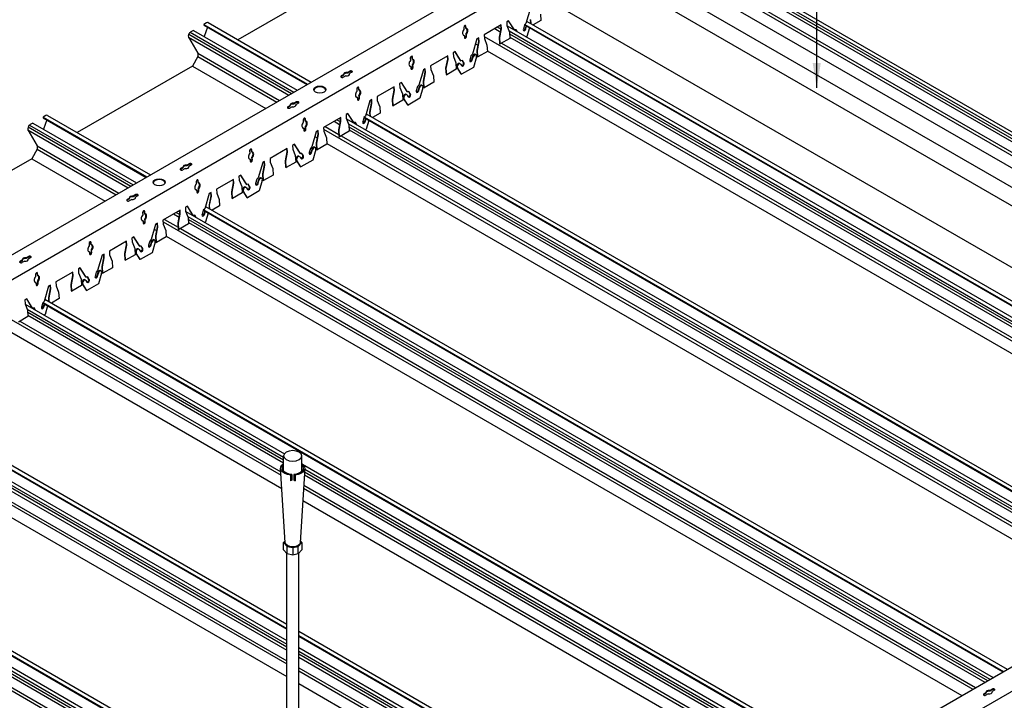
# Model space of a CAD drawing. Units: millimetres. Extents: x -9757 to 88096, y -17837 to 9097.
# Drawn here: x 8371 to 9168, y -7846 to -7295 of the extents above; entities that cross this region are included whole.
import ezdxf

# ---------------------------------------------------------------- set-up
doc = ezdxf.new("R2010")
doc.units = ezdxf.units.MM
doc.header["$LTSCALE"] = 1000
doc.layers.get('Defpoints').update_dxf_attribs({"color": 1})
for name, color, linetype in [('00铝单板', 3, 'Continuous'), ('01主龙骨', 190, 'Continuous'), ('02副龙骨', 134, 'Continuous'), ('04吊杆', 55, 'Continuous'), ('dim', 4, 'Continuous'), ('PP文本', 30, 'Continuous')]:
    doc.layers.add(name, color=color, linetype=linetype)
doc.styles.get("Standard").update_dxf_attribs({"font": 'romans.shx', "width": 0.7})
doc.dimstyles.new('UNIT2X10', dxfattribs={"dimscale": 10, "dimtxt": 2.5, "dimasz": 2, "dimexe": 1.5, "dimexo": 1, "dimgap": 0.5, "dimtad": 1, "dimdec": 0, "dimdsep": 46, "dimtxsty": 'Standard', "dimcen": 0, "dimclrd": 256, "dimclre": 256, "dimclrt": 7, "dimadec": 1, "dimazin": 0, "dimtfac": 1, "dimtdec": 0, "dimtofl": 0, "dimtmove": 0, "dimatfit": 3, "dimfxl": 1, "dimarcsym": 0})

# ---------------------------------------------------------------- blocks, each defined once
blk = doc.blocks.new('*D50')
at = {"layer": 'Defpoints', "color": 0, "ltscale": 60}
for p in [(7910.51, -7757.33), (8603.33, -8157.33), (8539.3, -8194.3)]:
    blk.add_point(p, dxfattribs=at)
at = {"layer": 'dim', "lineweight": -2, "ltscale": 60}
for p, q in [((7900.51, -7763.11), (7831.48, -7802.96)), ((7863.8, -7804.3), (8521.98, -8184.3)), ((8593.33, -8163.11), (8524.3, -8202.96))]:
    blk.add_line(p, q, dxfattribs=at)
at = {"layer": 'dim', "ltscale": 60}
for points in [[(7865.47, -7801.41), (7862.14, -7807.19), (7846.48, -7794.3)], [(8523.65, -8181.41), (8520.32, -8187.19), (8539.3, -8194.3)]]:
    blk.add_solid(points, dxfattribs=at)
at = {"layer": 'dim', "color": 7, "ltscale": 60, "insert": (8202.03, -7978.48), "char_height": 25, "attachment_point": 5, "rotation": 330}
blk.add_mtext('{\\fSimSun|b0|i0|c134|p6;≤\\Fromans.shx|c1;1200mm}', dxfattribs=at)

msp = doc.modelspace()

# ---------------------------------------------------------------- linework, layer by layer
at = {"layer": '00铝单板', "extrusion": (3.88578e-16, 0.816497, 0.57735)}
for p, q in [((8895.43, -7225.53), (9353.78, -7490.16)), ((8897.06, -7229.57), (9351.1, -7491.71)), ((8877.02, -7233.93), (9372.07, -7519.75)), ((8897.5, -7232), (9349.21, -7492.8)), ((8897.65, -7234.58), (9347.82, -7494.49)), ((8879.49, -7245.59), (9372.07, -7529.98)), ((8891.06, -7239.43), (9372.07, -7517.14)), ((8641.01, -7257.9), (8547.82, -7311.7)), ((8522.42, -7297.97), (8520.25, -7299.22)), ((8520.25, -7299.22), (8604.2, -7347.69)), ((8520.25, -7299.22), (8520.25, -7299.82)), ((8520.25, -7299.82), (8603.68, -7347.99)), ((8523.24, -7301.54), (8520.6, -7309.12)), ((8523.8, -7297.83), (8607.18, -7345.97)), ((8757.86, -7301.39), (8760.48, -7302.9)), ((8759.75, -7300.29), (8760.45, -7300.7)), ((8765.53, -7300.53), (9418.53, -7677.54)), ((8779.67, -7299.6), (9426.41, -7672.99)), ((8780.04, -7299.21), (9426.93, -7672.69)), ((8781.37, -7296.54), (9429.9, -7670.97)), ((8507.95, -7309.59), (8515.54, -7322.62)), ((8507.95, -7309.59), (8589.07, -7356.42)), ((8508.1, -7307.19), (8591.23, -7355.18)), ((8509.23, -7305.65), (8593.12, -7354.09)), ((8511.85, -7304.07), (8509.69, -7305.32)), ((8511.85, -7304.07), (8595.8, -7352.54)), ((8747.11, -7308.93), (9402.04, -7687.06)), ((8755.71, -7302.63), (8760.05, -7305.14)), ((8767.15, -7304.57), (9415.84, -7679.09)), ((8767.59, -7307), (9413.95, -7680.18)), ((8767.74, -7309.58), (9411.8, -7681.42)), ((8739.97, -7315.04), (8741.78, -7316.08)), ((8761.15, -7314.43), (9404.3, -7685.75)), ((8515.54, -7325.23), (8511.11, -7332.9)), ((8515.54, -7322.62), (8581.58, -7360.75)), ((8515.54, -7322.62), (8515.54, -7325.23)), ((8515.54, -7325.23), (8579.32, -7362.06)), ((8749.59, -7320.59), (9393.18, -7692.17)), ((8511.11, -7332.9), (8417.92, -7386.7)), ((8511.11, -7332.9), (8570.46, -7367.17)), ((8392.52, -7372.97), (8390.35, -7374.22)), ((8393.89, -7372.83), (8477.27, -7420.97)), ((8651.47, -7371.54), (9300, -7745.97)), ((8379.32, -7380.65), (8463.21, -7429.09)), ((8381.95, -7379.07), (8379.79, -7380.32)), ((8381.95, -7379.07), (8465.9, -7427.54)), ((8390.35, -7374.22), (8474.3, -7422.69)), ((8390.35, -7374.22), (8390.35, -7374.82)), ((8390.35, -7374.82), (8473.78, -7422.99)), ((8393.33, -7376.54), (8390.7, -7384.12)), ((8625.8, -7377.63), (8630.15, -7380.14)), ((8627.96, -7376.39), (8630.57, -7377.9)), ((8629.85, -7375.29), (8630.55, -7375.7)), ((8635.62, -7375.53), (9288.62, -7752.54)), ((8637.25, -7379.57), (9285.94, -7754.09)), ((8649.77, -7374.6), (9296.5, -7747.99)), ((8650.13, -7374.21), (9297.02, -7747.69)), ((8378.04, -7384.59), (8385.63, -7397.62)), ((8378.04, -7384.59), (8459.17, -7431.42)), ((8378.2, -7382.19), (8461.32, -7430.18)), ((8617.21, -7383.93), (9272.14, -7762.06)), ((8618.31, -7381.96), (8629.5, -7388.42)), ((8631.25, -7389.43), (9274.4, -7760.75)), ((8637.69, -7382), (9284.05, -7755.18)), ((8637.84, -7384.58), (9281.89, -7756.42)), ((8385.63, -7397.62), (8451.67, -7435.75)), ((8385.63, -7397.62), (8385.63, -7400.23)), ((8610.07, -7390.04), (8611.88, -7391.08)), ((8619.68, -7395.59), (9263.28, -7767.17)), ((8385.63, -7400.23), (8381.2, -7407.9)), ((8385.63, -7400.23), (8449.41, -7437.06)), ((8381.2, -7407.9), (8288.01, -7461.7)), ((8381.2, -7407.9), (8440.56, -7442.17)), ((8495.9, -7452.63), (8500.24, -7455.14)), ((8498.05, -7451.39), (8500.67, -7452.9)), ((8499.95, -7450.29), (8500.65, -7450.7)), ((8505.72, -7450.53), (9158.72, -7827.54)), ((8519.87, -7449.6), (9166.6, -7822.99)), ((8520.23, -7449.21), (9167.12, -7822.69)), ((8521.56, -7446.54), (9170.09, -7820.97)), ((8487.31, -7458.93), (9142.23, -7837.06)), ((8488.4, -7456.96), (8499.6, -7463.42)), ((8507.35, -7454.57), (9156.03, -7829.09)), ((8507.79, -7457), (9154.14, -7830.18)), ((8507.94, -7459.58), (9151.99, -7831.42)), ((8480.16, -7465.04), (8481.97, -7466.08)), ((8501.34, -7464.43), (9144.49, -7835.75)), ((8489.78, -7470.59), (9133.38, -7842.17)), ((8389.96, -7524.6), (9036.7, -7897.99)), ((8390.33, -7524.21), (9037.22, -7897.69)), ((8391.66, -7521.54), (9040.19, -7895.97)), ((8375.81, -7525.53), (8585.52, -7646.6)), ((8377.44, -7529.57), (8584.86, -7649.32)), ((8377.88, -7532), (8584.86, -7651.51)), ((8357.4, -7533.93), (8582.76, -7664.05)), ((8371.44, -7539.43), (8582.6, -7661.34)), ((8378.03, -7534.58), (8584.86, -7653.99)), ((8359.88, -7545.59), (8583.41, -7674.65)), ((8261.76, -7596.54), (8587.31, -7784.5)), ((8245.91, -7600.53), (8587.31, -7797.64)), ((8247.54, -7604.57), (8587.31, -7800.74)), ((8260.06, -7599.6), (8587.31, -7788.54)), ((8260.42, -7599.21), (8587.31, -7787.94)), ((8227.5, -7608.93), (8587.31, -7816.67)), ((8247.98, -7607), (8587.31, -7802.92)), ((8248.13, -7609.58), (8587.31, -7805.41)), ((8229.97, -7620.59), (8587.31, -7826.9)), ((8241.54, -7614.43), (8587.31, -7814.06)), ((8600.21, -7655.08), (9028.82, -7902.54)), ((8601.96, -7659.19), (9026.13, -7904.09)), ((8601.68, -7663.7), (9022.09, -7906.42)), ((8601.83, -7661.3), (9024.24, -7905.18)), ((8116.01, -7675.53), (8574.36, -7940.16)), ((8130.15, -7674.6), (8582.24, -7935.61)), ((8130.52, -7674.21), (8582.76, -7935.31)), ((8131.85, -7671.54), (8585.73, -7933.59)), ((8601.02, -7674.58), (9012.33, -7912.06)), ((8601.17, -7672.06), (9014.59, -7910.75)), ((8097.6, -7683.93), (8592.65, -7969.75)), ((8117.64, -7679.57), (8571.68, -7941.71)), ((8118.07, -7682), (8569.78, -7942.8)), ((8111.63, -7689.43), (8592.65, -7967.14)), ((8118.23, -7684.58), (8568.4, -7944.49)), ((8600.41, -7684.46), (9003.47, -7917.17)), ((8597.11, -7790.16), (8910.28, -7970.97)), ((8597.11, -7793.59), (8907.31, -7972.69)), ((8597.11, -7794.19), (8906.79, -7972.99)), ((8597.11, -7803.29), (8898.91, -7977.54)), ((8597.11, -7806.39), (8896.23, -7979.09)), ((8597.11, -7808.58), (8894.34, -7980.18)), ((8597.11, -7811.06), (8892.18, -7981.42)), ((8597.11, -7819.72), (8884.69, -7985.75)), ((8597.11, -7822.33), (8882.43, -7987.06)), ((8597.11, -7832.56), (8873.57, -7992.17))]:
    msp.add_line(p, q, dxfattribs=at)
at = {"layer": '00铝单板'}
for centre, major_axis, start_param, end_param in [((8522.42, -7300.22), (1.38, 2.39), 0, 0.785398), ((8509.69, -7307.57), (-1.38, -2.39), 3.926991, 5.963823), ((8392.52, -7375.22), (1.38, 2.39), 0, 0.785398), ((8379.79, -7382.57), (-1.38, -2.39), 3.926991, 5.963823)]:
    msp.add_ellipse(centre, major_axis=major_axis, ratio=0.57735, start_param=start_param, end_param=end_param, dxfattribs=at)
at = {"layer": '01主龙骨', "ltscale": 60}
for p, q in [((8788.05, -7208.42), (9354.75, -7535.6)), ((9354.75, -7550.6), (8775.06, -7215.92)), ((9354.75, -7600.6), (8774.98, -7265.87))]:
    msp.add_line(p, q, dxfattribs=at)
at = {"layer": '02副龙骨', "extrusion": (3.88578e-16, 0.816497, 0.57735)}
for p, q in [((8037.31, -7674.98), (8758.22, -7258.77)), ((8777.77, -7267.48), (8054.64, -7684.98)), ((8784.44, -7286.04), (8780.84, -7298.38)), ((8792.62, -7290.93), (8792.92, -7296.09)), ((8730.57, -7301.66), (8730.68, -7303.43)), ((8731.79, -7300.41), (8731.89, -7302.17)), ((8732.41, -7302.43), (8732.31, -7300.66)), ((8760.9, -7299.63), (8747.04, -7307.63)), ((8760.41, -7299.92), (8760.56, -7302.47)), ((8761.08, -7302.73), (8760.9, -7299.63)), ((8766.8, -7296.23), (8765.23, -7297.13)), ((8765.23, -7297.13), (8765.41, -7300.23)), ((8765.41, -7300.23), (8767.5, -7305.43)), ((8766.54, -7296.38), (8771.04, -7303.47)), ((8771.56, -7303.73), (8766.8, -7296.23)), ((8779.68, -7299.58), (8778.71, -7302.89)), ((8780.84, -7298.38), (8779.68, -7299.58)), ((8780.89, -7300.3), (8780.19, -7302.68)), ((8780.71, -7302.94), (8781.4, -7300.59)), ((8783.67, -7301.9), (8781.59, -7309.03)), ((8784.3, -7295.17), (8784.49, -7298.34)), ((8785.01, -7298.64), (8784.82, -7295.43)), ((8792.92, -7296.09), (8786.75, -7299.65)), ((8730.44, -7307.9), (8730.95, -7308.16)), ((8730.95, -7308.16), (8731.06, -7309.92)), ((8731.89, -7302.17), (8732.41, -7302.43)), ((8732.17, -7306.9), (8732.27, -7308.67)), ((8732.17, -7306.9), (8732.69, -7307.16)), ((8732.79, -7308.92), (8732.69, -7307.16)), ((8747.04, -7307.63), (8747.22, -7310.73)), ((8760.56, -7302.47), (8759.19, -7309.67)), ((8759.19, -7309.67), (8759.49, -7314.83)), ((8759.19, -7309.67), (8759.71, -7309.93)), ((8759.71, -7309.93), (8761.08, -7302.73)), ((8760.01, -7315.09), (8759.71, -7309.93)), ((8760.56, -7302.47), (8761.08, -7302.73)), ((8767.5, -7305.43), (8767.8, -7310.59)), ((8771.04, -7303.47), (8771.56, -7303.73)), ((8772.78, -7303.56), (8771.56, -7303.73)), ((8772.45, -7303.61), (8773.37, -7305.06)), ((8773.93, -7305.38), (8772.78, -7303.56)), ((8781.59, -7309.03), (8780.92, -7309.42)), ((8741.14, -7311.04), (8737.53, -7323.38)), ((8742.37, -7312.97), (8741, -7320.17)), ((8742.71, -7310.13), (8741.14, -7311.04)), ((8741.52, -7320.43), (8742.89, -7313.23)), ((8742.22, -7310.42), (8742.37, -7312.97)), ((8742.37, -7312.97), (8742.89, -7313.23)), ((8742.89, -7313.23), (8742.71, -7310.13)), ((8747.22, -7310.73), (8749.31, -7315.93)), ((8749.31, -7315.93), (8749.62, -7321.09)), ((8759.49, -7314.83), (8760.01, -7315.09)), ((8767.8, -7310.59), (8760.01, -7315.09)), ((8688.49, -7325.41), (8688.59, -7327.17)), ((8689.11, -7327.43), (8689.01, -7325.66)), ((8717.59, -7324.63), (8703.74, -7332.63)), ((8717.11, -7324.92), (8717.26, -7327.47)), ((8717.78, -7327.73), (8717.59, -7324.63)), ((8723.49, -7321.23), (8721.92, -7322.13)), ((8721.92, -7322.13), (8722.11, -7325.23)), ((8722.11, -7325.23), (8724.2, -7330.43)), ((8723.23, -7321.38), (8727.74, -7328.47)), ((8728.26, -7328.73), (8723.49, -7321.23)), ((8736.38, -7324.58), (8735.41, -7327.89)), ((8737.53, -7323.38), (8736.38, -7324.58)), ((8737.61, -7325.23), (8736.89, -7327.68)), ((8737.41, -7327.94), (8738.12, -7325.49)), ((8740.77, -7325.55), (8738.29, -7334.03)), ((8739.83, -7323.45), (8740.34, -7323.71)), ((8741, -7320.17), (8741.3, -7325.33)), ((8741, -7320.17), (8741.52, -7320.43)), ((8741.3, -7325.33), (8741.82, -7325.59)), ((8741.82, -7325.59), (8741.52, -7320.43)), ((8749.62, -7321.09), (8741.82, -7325.59)), ((8687.13, -7332.9), (8687.65, -7333.16)), ((8687.27, -7326.66), (8687.38, -7328.43)), ((8687.65, -7333.16), (8687.76, -7334.92)), ((8688.59, -7327.17), (8689.11, -7327.43)), ((8688.87, -7331.9), (8689.39, -7332.16)), ((8688.87, -7331.9), (8688.97, -7333.67)), ((8689.49, -7333.92), (8689.39, -7332.16)), ((8703.74, -7332.63), (8703.92, -7335.73)), ((8717.26, -7327.47), (8715.89, -7334.67)), ((8716.41, -7334.93), (8717.78, -7327.73)), ((8717.26, -7327.47), (8717.78, -7327.73)), ((8724.2, -7330.43), (8724.5, -7335.59)), ((8727.1, -7330.8), (8727.61, -7331.06)), ((8727.74, -7328.47), (8728.26, -7328.73)), ((8727.95, -7331.37), (8728.89, -7332.85)), ((8729.48, -7328.56), (8728.26, -7328.73)), ((8729.15, -7328.61), (8730.24, -7330.32)), ((8730.76, -7330.58), (8729.48, -7328.56)), ((8697.84, -7336.04), (8694.23, -7348.38)), ((8699.07, -7337.97), (8697.7, -7345.17)), ((8699.41, -7335.13), (8697.84, -7336.04)), ((8698.22, -7345.43), (8699.59, -7338.23)), ((8698.92, -7335.42), (8699.07, -7337.97)), ((8699.07, -7337.97), (8699.59, -7338.23)), ((8699.59, -7338.23), (8699.41, -7335.13)), ((8703.92, -7335.73), (8706.01, -7340.93)), ((8706.01, -7340.93), (8706.32, -7346.09)), ((8715.89, -7334.67), (8716.19, -7339.83)), ((8715.89, -7334.67), (8716.41, -7334.93)), ((8716.19, -7339.83), (8716.71, -7340.09)), ((8716.71, -7340.09), (8716.41, -7334.93)), ((8724.5, -7335.59), (8716.71, -7340.09)), ((8724.97, -7334.12), (8728.24, -7339.28)), ((8728.76, -7339.53), (8725.48, -7334.37)), ((8728.24, -7339.28), (8728.76, -7339.53)), ((8738.29, -7334.03), (8728.76, -7339.53)), ((8674.29, -7349.63), (8660.44, -7357.63)), ((8673.81, -7349.92), (8673.96, -7352.47)), ((8674.47, -7352.73), (8674.29, -7349.63)), ((8680.19, -7346.23), (8678.62, -7347.13)), ((8678.62, -7347.13), (8678.8, -7350.23)), ((8679.93, -7346.38), (8684.44, -7353.47)), ((8684.96, -7353.73), (8680.19, -7346.23)), ((8693.08, -7349.58), (8692.11, -7352.89)), ((8694.23, -7348.38), (8693.08, -7349.58)), ((8696.53, -7348.45), (8697.04, -7348.71)), ((8697.7, -7345.17), (8698.22, -7345.43)), ((8697.7, -7345.17), (8698, -7350.33)), ((8698.52, -7350.59), (8698.22, -7345.43)), ((8706.32, -7346.09), (8698.52, -7350.59)), ((8643.83, -7357.9), (8644.35, -7358.16)), ((8643.97, -7351.66), (8644.08, -7353.43)), ((8645.19, -7350.41), (8645.29, -7352.17)), ((8645.29, -7352.17), (8645.81, -7352.43)), ((8645.57, -7356.9), (8646.08, -7357.16)), ((8645.57, -7356.9), (8645.67, -7358.67)), ((8645.81, -7352.43), (8645.7, -7350.66)), ((8646.19, -7358.92), (8646.08, -7357.16)), ((8660.44, -7357.63), (8660.62, -7360.73)), ((8673.96, -7352.47), (8672.59, -7359.67)), ((8673.1, -7359.93), (8674.47, -7352.73)), ((8673.96, -7352.47), (8674.47, -7352.73)), ((8678.8, -7350.23), (8680.9, -7355.43)), ((8680.9, -7355.43), (8681.2, -7360.59)), ((8683.79, -7355.8), (8684.31, -7356.06)), ((8684.44, -7353.47), (8684.96, -7353.73)), ((8684.65, -7356.37), (8685.59, -7357.85)), ((8686.18, -7353.56), (8684.96, -7353.73)), ((8685.85, -7353.61), (8686.94, -7355.32)), ((8687.46, -7355.58), (8686.18, -7353.56)), ((8694.31, -7350.23), (8693.59, -7352.68)), ((8694.11, -7352.94), (8694.82, -7350.49)), ((8697.47, -7350.55), (8694.99, -7359.03)), ((8698, -7350.33), (8698.52, -7350.59)), ((8644.35, -7358.16), (8644.46, -7359.92)), ((8654.54, -7361.04), (8650.93, -7373.38)), ((8655.77, -7362.97), (8654.4, -7370.17)), ((8656.11, -7360.13), (8654.54, -7361.04)), ((8654.92, -7370.43), (8656.29, -7363.23)), ((8655.62, -7360.42), (8655.77, -7362.97)), ((8655.77, -7362.97), (8656.29, -7363.23)), ((8656.29, -7363.23), (8656.11, -7360.13)), ((8660.62, -7360.73), (8662.71, -7365.93)), ((8672.59, -7359.67), (8672.89, -7364.83)), ((8672.59, -7359.67), (8673.1, -7359.93)), ((8672.89, -7364.83), (8673.41, -7365.09)), ((8673.41, -7365.09), (8673.1, -7359.93)), ((8681.2, -7360.59), (8673.41, -7365.09)), ((8681.66, -7359.12), (8684.94, -7364.28)), ((8685.46, -7364.53), (8682.18, -7359.37)), ((8684.94, -7364.28), (8685.46, -7364.53)), ((8694.99, -7359.03), (8685.46, -7364.53)), ((8636.89, -7371.23), (8635.32, -7372.13)), ((8635.32, -7372.13), (8635.5, -7375.23)), ((8636.63, -7371.38), (8641.14, -7378.47)), ((8641.66, -7378.73), (8636.89, -7371.23)), ((8650.93, -7373.38), (8649.77, -7374.58)), ((8654.4, -7370.17), (8654.59, -7373.34)), ((8654.4, -7370.17), (8654.92, -7370.43)), ((8655.11, -7373.64), (8654.92, -7370.43)), ((8663.01, -7371.09), (8656.85, -7374.65)), ((8662.71, -7365.93), (8663.01, -7371.09)), ((8600.67, -7376.66), (8600.77, -7378.43)), ((8601.88, -7375.41), (8601.99, -7377.17)), ((8601.99, -7377.17), (8602.51, -7377.43)), ((8602.51, -7377.43), (8602.4, -7375.66)), ((8630.99, -7374.63), (8617.14, -7382.63)), ((8630.65, -7377.47), (8629.28, -7384.67)), ((8629.8, -7384.93), (8631.17, -7377.73)), ((8630.5, -7374.92), (8630.65, -7377.47)), ((8630.65, -7377.47), (8631.17, -7377.73)), ((8631.17, -7377.73), (8630.99, -7374.63)), ((8635.5, -7375.23), (8637.6, -7380.43)), ((8637.6, -7380.43), (8637.9, -7385.59)), ((8641.14, -7378.47), (8641.66, -7378.73)), ((8642.87, -7378.56), (8641.66, -7378.73)), ((8642.55, -7378.61), (8643.47, -7380.06)), ((8644.03, -7380.38), (8642.87, -7378.56)), ((8649.77, -7374.58), (8648.81, -7377.89)), ((8650.99, -7375.3), (8650.29, -7377.68)), ((8650.81, -7377.94), (8651.49, -7375.59)), ((8653.77, -7376.9), (8651.69, -7384.03)), ((8600.53, -7382.9), (8601.05, -7383.16)), ((8601.05, -7383.16), (8601.15, -7384.92)), ((8602.26, -7381.9), (8602.37, -7383.67)), ((8602.26, -7381.9), (8602.78, -7382.16)), ((8602.89, -7383.92), (8602.78, -7382.16)), ((8611.23, -7386.04), (8607.63, -7398.38)), ((8612.47, -7387.97), (8611.1, -7395.17)), ((8612.8, -7385.13), (8611.23, -7386.04)), ((8611.62, -7395.43), (8612.99, -7388.23)), ((8612.32, -7385.42), (8612.47, -7387.97)), ((8612.47, -7387.97), (8612.99, -7388.23)), ((8612.99, -7388.23), (8612.8, -7385.13)), ((8617.14, -7382.63), (8617.32, -7385.73)), ((8617.32, -7385.73), (8619.41, -7390.93)), ((8629.28, -7384.67), (8629.59, -7389.83)), ((8629.28, -7384.67), (8629.8, -7384.93)), ((8630.11, -7390.09), (8629.8, -7384.93)), ((8637.9, -7385.59), (8630.11, -7390.09)), ((8651.69, -7384.03), (8651.02, -7384.42)), ((8593.59, -7396.23), (8592.02, -7397.13)), ((8592.02, -7397.13), (8592.2, -7400.23)), ((8593.33, -7396.38), (8597.84, -7403.47)), ((8598.36, -7403.73), (8593.59, -7396.23)), ((8611.1, -7395.17), (8611.4, -7400.33)), ((8611.1, -7395.17), (8611.62, -7395.43)), ((8611.92, -7400.59), (8611.62, -7395.43)), ((8619.71, -7396.09), (8611.92, -7400.59)), ((8619.41, -7390.93), (8619.71, -7396.09)), ((8629.59, -7389.83), (8630.11, -7390.09)), ((8557.37, -7401.66), (8557.47, -7403.43)), ((8558.58, -7400.41), (8558.69, -7402.17)), ((8558.69, -7402.17), (8559.2, -7402.43)), ((8559.2, -7402.43), (8559.1, -7400.66)), ((8587.69, -7399.63), (8573.83, -7407.63)), ((8587.35, -7402.47), (8585.98, -7409.67)), ((8586.5, -7409.93), (8587.87, -7402.73)), ((8587.2, -7399.92), (8587.35, -7402.47)), ((8587.35, -7402.47), (8587.87, -7402.73)), ((8587.87, -7402.73), (8587.69, -7399.63)), ((8592.2, -7400.23), (8594.3, -7405.43)), ((8594.3, -7405.43), (8594.6, -7410.59)), ((8597.84, -7403.47), (8598.36, -7403.73)), ((8599.57, -7403.56), (8598.36, -7403.73)), ((8599.25, -7403.61), (8600.34, -7405.32)), ((8600.85, -7405.58), (8599.57, -7403.56)), ((8606.47, -7399.58), (8605.5, -7402.89)), ((8607.63, -7398.38), (8606.47, -7399.58)), ((8607.7, -7400.23), (8606.99, -7402.68)), ((8607.51, -7402.94), (8608.22, -7400.49)), ((8610.86, -7400.55), (8608.38, -7409.03)), ((8609.92, -7398.45), (8610.44, -7398.71)), ((8611.4, -7400.33), (8611.92, -7400.59)), ((8557.23, -7407.9), (8557.75, -7408.16)), ((8557.75, -7408.16), (8557.85, -7409.92)), ((8558.96, -7406.9), (8559.48, -7407.16)), ((8558.96, -7406.9), (8559.07, -7408.67)), ((8559.58, -7408.92), (8559.48, -7407.16)), ((8567.93, -7411.04), (8564.33, -7423.38)), ((8569.17, -7412.97), (8567.8, -7420.17)), ((8569.5, -7410.13), (8567.93, -7411.04)), ((8568.32, -7420.43), (8569.68, -7413.23)), ((8569.02, -7410.42), (8569.17, -7412.97)), ((8569.17, -7412.97), (8569.68, -7413.23)), ((8569.68, -7413.23), (8569.5, -7410.13)), ((8573.83, -7407.63), (8574.02, -7410.73)), ((8574.02, -7410.73), (8576.11, -7415.93)), ((8585.98, -7409.67), (8586.29, -7414.83)), ((8585.98, -7409.67), (8586.5, -7409.93)), ((8586.8, -7415.09), (8586.5, -7409.93)), ((8594.6, -7410.59), (8586.8, -7415.09)), ((8595.06, -7409.12), (8598.34, -7414.28)), ((8598.86, -7414.53), (8595.58, -7409.37)), ((8597.19, -7405.8), (8597.71, -7406.06)), ((8598.04, -7406.37), (8598.99, -7407.85)), ((8608.38, -7409.03), (8598.86, -7414.53)), ((8550.29, -7421.23), (8548.72, -7422.13)), ((8550.03, -7421.38), (8554.54, -7428.47)), ((8555.05, -7428.73), (8550.29, -7421.23)), ((8567.8, -7420.17), (8568.32, -7420.43)), ((8567.8, -7420.17), (8568.1, -7425.33)), ((8568.62, -7425.59), (8568.32, -7420.43)), ((8576.41, -7421.09), (8568.62, -7425.59)), ((8576.11, -7415.93), (8576.41, -7421.09)), ((8586.29, -7414.83), (8586.8, -7415.09)), ((8598.34, -7414.28), (8598.86, -7414.53)), ((8514.07, -7426.66), (8514.17, -7428.43)), ((8515.28, -7425.41), (8515.39, -7427.17)), ((8515.39, -7427.17), (8515.9, -7427.43)), ((8515.9, -7427.43), (8515.8, -7425.66)), ((8544.39, -7424.63), (8530.53, -7432.63)), ((8544.05, -7427.47), (8542.68, -7434.67)), ((8543.2, -7434.93), (8544.57, -7427.73)), ((8543.9, -7424.92), (8544.05, -7427.47)), ((8544.05, -7427.47), (8544.57, -7427.73)), ((8544.57, -7427.73), (8544.39, -7424.63)), ((8548.72, -7422.13), (8548.9, -7425.23)), ((8548.9, -7425.23), (8550.99, -7430.43)), ((8554.54, -7428.47), (8555.05, -7428.73)), ((8556.27, -7428.56), (8555.05, -7428.73)), ((8555.95, -7428.61), (8557.03, -7430.32)), ((8557.55, -7430.58), (8556.27, -7428.56)), ((8563.17, -7424.58), (8562.2, -7427.89)), ((8564.33, -7423.38), (8563.17, -7424.58)), ((8564.4, -7425.23), (8563.69, -7427.68)), ((8564.21, -7427.94), (8564.92, -7425.49)), ((8567.56, -7425.55), (8565.08, -7434.03)), ((8566.62, -7423.45), (8567.14, -7423.71)), ((8568.1, -7425.33), (8568.62, -7425.59)), ((8513.93, -7432.9), (8514.45, -7433.16)), ((8514.45, -7433.16), (8514.55, -7434.92)), ((8515.66, -7431.9), (8516.18, -7432.16)), ((8515.66, -7431.9), (8515.77, -7433.67)), ((8516.28, -7433.92), (8516.18, -7432.16)), ((8524.63, -7436.04), (8521.03, -7448.38)), ((8526.2, -7435.13), (8524.63, -7436.04)), ((8525.72, -7435.42), (8525.87, -7437.97)), ((8526.38, -7438.23), (8526.2, -7435.13)), ((8530.53, -7432.63), (8530.71, -7435.73)), ((8530.71, -7435.73), (8532.81, -7440.93)), ((8542.68, -7434.67), (8542.98, -7439.83)), ((8542.68, -7434.67), (8543.2, -7434.93)), ((8543.5, -7440.09), (8543.2, -7434.93)), ((8551.3, -7435.59), (8543.5, -7440.09)), ((8550.99, -7430.43), (8551.3, -7435.59)), ((8551.76, -7434.12), (8555.04, -7439.28)), ((8555.56, -7439.53), (8552.28, -7434.37)), ((8553.89, -7430.8), (8554.41, -7431.06)), ((8554.74, -7431.37), (8555.69, -7432.85)), ((8565.08, -7434.03), (8555.56, -7439.53)), ((8525.87, -7437.97), (8524.5, -7445.17)), ((8524.5, -7445.17), (8524.68, -7448.34)), ((8524.5, -7445.17), (8525.01, -7445.43)), ((8525.01, -7445.43), (8526.38, -7438.23)), ((8525.2, -7448.64), (8525.01, -7445.43)), ((8525.87, -7437.97), (8526.38, -7438.23)), ((8532.81, -7440.93), (8533.11, -7446.09)), ((8542.98, -7439.83), (8543.5, -7440.09)), ((8555.04, -7439.28), (8555.56, -7439.53)), ((8470.77, -7451.66), (8470.87, -7453.43)), ((8471.98, -7450.41), (8472.08, -7452.17)), ((8472.08, -7452.17), (8472.6, -7452.43)), ((8472.6, -7452.43), (8472.5, -7450.66)), ((8501.09, -7449.63), (8487.23, -7457.63)), ((8500.75, -7452.47), (8499.38, -7459.67)), ((8499.9, -7459.93), (8501.27, -7452.73)), ((8500.6, -7449.92), (8500.75, -7452.47)), ((8500.75, -7452.47), (8501.27, -7452.73)), ((8501.27, -7452.73), (8501.09, -7449.63)), ((8506.99, -7446.23), (8505.42, -7447.13)), ((8505.42, -7447.13), (8505.6, -7450.23)), ((8505.6, -7450.23), (8507.69, -7455.43)), ((8506.73, -7446.38), (8511.23, -7453.47)), ((8511.75, -7453.73), (8506.99, -7446.23)), ((8519.87, -7449.58), (8518.9, -7452.89)), ((8521.03, -7448.38), (8519.87, -7449.58)), ((8521.08, -7450.3), (8520.39, -7452.68)), ((8520.9, -7452.94), (8521.59, -7450.59)), ((8523.86, -7451.9), (8521.78, -7459.03)), ((8533.11, -7446.09), (8526.94, -7449.65)), ((8470.63, -7457.9), (8471.15, -7458.16)), ((8471.15, -7458.16), (8471.25, -7459.92)), ((8472.36, -7456.9), (8472.46, -7458.67)), ((8472.36, -7456.9), (8472.88, -7457.16)), ((8472.98, -7458.92), (8472.88, -7457.16)), ((8481.33, -7461.04), (8477.73, -7473.38)), ((8482.9, -7460.13), (8481.33, -7461.04)), ((8482.41, -7460.42), (8482.56, -7462.97)), ((8483.08, -7463.23), (8482.9, -7460.13)), ((8487.23, -7457.63), (8487.41, -7460.73)), ((8487.41, -7460.73), (8489.51, -7465.93)), ((8499.38, -7459.67), (8499.68, -7464.83)), ((8499.38, -7459.67), (8499.9, -7459.93)), ((8500.2, -7465.09), (8499.9, -7459.93)), ((8508, -7460.59), (8500.2, -7465.09)), ((8507.69, -7455.43), (8508, -7460.59)), ((8511.23, -7453.47), (8511.75, -7453.73)), ((8512.97, -7453.56), (8511.75, -7453.73)), ((8512.64, -7453.61), (8513.57, -7455.06)), ((8514.13, -7455.38), (8512.97, -7453.56)), ((8521.78, -7459.03), (8521.12, -7459.42)), ((8482.56, -7462.97), (8481.19, -7470.17)), ((8481.71, -7470.43), (8483.08, -7463.23)), ((8482.56, -7462.97), (8483.08, -7463.23)), ((8489.51, -7465.93), (8489.81, -7471.09)), ((8499.68, -7464.83), (8500.2, -7465.09)), ((8427.47, -7476.66), (8427.57, -7478.43)), ((8428.68, -7475.41), (8428.78, -7477.17)), ((8428.78, -7477.17), (8429.3, -7477.43)), ((8429.3, -7477.43), (8429.2, -7475.66)), ((8457.79, -7474.63), (8443.93, -7482.63)), ((8457.3, -7474.92), (8457.45, -7477.47)), ((8457.97, -7477.73), (8457.79, -7474.63)), ((8463.69, -7471.23), (8462.12, -7472.13)), ((8462.12, -7472.13), (8462.3, -7475.23)), ((8462.3, -7475.23), (8464.39, -7480.43)), ((8463.43, -7471.38), (8467.93, -7478.47)), ((8468.45, -7478.73), (8463.69, -7471.23)), ((8476.57, -7474.58), (8475.6, -7477.89)), ((8477.73, -7473.38), (8476.57, -7474.58)), ((8477.8, -7475.23), (8477.08, -7477.68)), ((8477.6, -7477.94), (8478.32, -7475.49)), ((8480.96, -7475.55), (8478.48, -7484.03)), ((8480.02, -7473.45), (8480.54, -7473.71)), ((8481.19, -7470.17), (8481.5, -7475.33)), ((8481.19, -7470.17), (8481.71, -7470.43)), ((8481.5, -7475.33), (8482.01, -7475.59)), ((8482.01, -7475.59), (8481.71, -7470.43)), ((8489.81, -7471.09), (8482.01, -7475.59)), ((8427.33, -7482.9), (8427.85, -7483.16)), ((8427.85, -7483.16), (8427.95, -7484.92)), ((8429.06, -7481.9), (8429.16, -7483.67)), ((8429.06, -7481.9), (8429.58, -7482.16)), ((8429.68, -7483.92), (8429.58, -7482.16)), ((8439.6, -7485.13), (8438.03, -7486.04)), ((8439.78, -7488.23), (8439.6, -7485.13)), ((8443.93, -7482.63), (8444.11, -7485.73)), ((8457.45, -7477.47), (8456.08, -7484.67)), ((8456.08, -7484.67), (8456.38, -7489.83)), ((8456.08, -7484.67), (8456.6, -7484.93)), ((8456.6, -7484.93), (8457.97, -7477.73)), ((8456.9, -7490.09), (8456.6, -7484.93)), ((8457.45, -7477.47), (8457.97, -7477.73)), ((8464.39, -7480.43), (8464.69, -7485.59)), ((8465.16, -7484.12), (8468.44, -7489.28)), ((8468.95, -7489.53), (8465.68, -7484.37)), ((8467.29, -7480.8), (8467.81, -7481.06)), ((8467.93, -7478.47), (8468.45, -7478.73)), ((8468.14, -7481.37), (8469.08, -7482.85)), ((8469.67, -7478.56), (8468.45, -7478.73)), ((8478.48, -7484.03), (8468.95, -7489.53)), ((8469.34, -7478.61), (8470.43, -7480.32)), ((8470.95, -7480.58), (8469.67, -7478.56)), ((8438.03, -7486.04), (8434.43, -7498.38)), ((8439.26, -7487.97), (8437.89, -7495.17)), ((8438.41, -7495.43), (8439.78, -7488.23)), ((8439.11, -7485.42), (8439.26, -7487.97)), ((8439.26, -7487.97), (8439.78, -7488.23)), ((8444.11, -7485.73), (8446.21, -7490.93)), ((8446.21, -7490.93), (8446.51, -7496.09)), ((8456.38, -7489.83), (8456.9, -7490.09)), ((8464.69, -7485.59), (8456.9, -7490.09)), ((8468.44, -7489.28), (8468.95, -7489.53)), ((8385.38, -7500.41), (8385.48, -7502.17)), ((8386, -7502.43), (8385.9, -7500.66)), ((8414.49, -7499.63), (8400.63, -7507.63)), ((8414, -7499.92), (8414.15, -7502.47)), ((8414.67, -7502.73), (8414.49, -7499.63)), ((8420.39, -7496.23), (8418.82, -7497.13)), ((8418.82, -7497.13), (8419, -7500.23)), ((8419, -7500.23), (8421.09, -7505.43)), ((8420.13, -7496.38), (8424.63, -7503.47)), ((8425.15, -7503.73), (8420.39, -7496.23)), ((8433.27, -7499.58), (8432.3, -7502.89)), ((8434.43, -7498.38), (8433.27, -7499.58)), ((8434.5, -7500.23), (8433.78, -7502.68)), ((8434.3, -7502.94), (8435.02, -7500.49)), ((8437.66, -7500.55), (8435.18, -7509.03)), ((8436.72, -7498.45), (8437.24, -7498.71)), ((8437.89, -7495.17), (8438.2, -7500.33)), ((8437.89, -7495.17), (8438.41, -7495.43)), ((8438.2, -7500.33), (8438.71, -7500.59)), ((8438.71, -7500.59), (8438.41, -7495.43)), ((8446.51, -7496.09), (8438.71, -7500.59)), ((8384.03, -7507.9), (8384.54, -7508.16)), ((8384.16, -7501.66), (8384.27, -7503.43)), ((8384.54, -7508.16), (8384.65, -7509.92)), ((8385.48, -7502.17), (8386, -7502.43)), ((8385.76, -7506.9), (8385.86, -7508.67)), ((8385.76, -7506.9), (8386.28, -7507.16)), ((8386.38, -7508.92), (8386.28, -7507.16)), ((8400.63, -7507.63), (8400.81, -7510.73)), ((8414.15, -7502.47), (8412.78, -7509.67)), ((8413.3, -7509.93), (8414.67, -7502.73)), ((8414.15, -7502.47), (8414.67, -7502.73)), ((8421.09, -7505.43), (8421.39, -7510.59)), ((8421.86, -7509.12), (8425.13, -7514.28)), ((8423.99, -7505.8), (8424.51, -7506.06)), ((8424.63, -7503.47), (8425.15, -7503.73)), ((8424.84, -7506.37), (8425.78, -7507.85)), ((8426.37, -7503.56), (8425.15, -7503.73)), ((8435.18, -7509.03), (8425.65, -7514.53)), ((8426.04, -7503.61), (8427.13, -7505.32)), ((8427.65, -7505.58), (8426.37, -7503.56)), ((8394.73, -7511.04), (8391.12, -7523.38)), ((8395.96, -7512.97), (8394.59, -7520.17)), ((8396.3, -7510.13), (8394.73, -7511.04)), ((8395.11, -7520.43), (8396.48, -7513.23)), ((8395.81, -7510.42), (8395.96, -7512.97)), ((8395.96, -7512.97), (8396.48, -7513.23)), ((8396.48, -7513.23), (8396.3, -7510.13)), ((8400.81, -7510.73), (8402.9, -7515.93)), ((8402.9, -7515.93), (8403.21, -7521.09)), ((8412.78, -7509.67), (8413.3, -7509.93)), ((8412.78, -7509.67), (8413.08, -7514.83)), ((8413.08, -7514.83), (8413.6, -7515.09)), ((8413.6, -7515.09), (8413.3, -7509.93)), ((8421.39, -7510.59), (8413.6, -7515.09)), ((8425.65, -7514.53), (8422.37, -7509.37)), ((8425.13, -7514.28), (8425.65, -7514.53)), ((8377.08, -7521.23), (8375.51, -7522.13)), ((8375.51, -7522.13), (8375.7, -7525.23)), ((8376.82, -7521.38), (8381.33, -7528.47)), ((8381.85, -7528.73), (8377.08, -7521.23)), ((8389.97, -7524.58), (8389, -7527.89)), ((8391.12, -7523.38), (8389.97, -7524.58)), ((8394.59, -7520.17), (8394.78, -7523.34)), ((8394.59, -7520.17), (8395.11, -7520.43)), ((8395.3, -7523.64), (8395.11, -7520.43)), ((8403.21, -7521.09), (8397.04, -7524.65)), ((8375.7, -7525.23), (8377.79, -7530.43)), ((8377.79, -7530.43), (8378.09, -7535.59)), ((8381.33, -7528.47), (8381.85, -7528.73)), ((8383.07, -7528.56), (8381.85, -7528.73)), ((8382.74, -7528.61), (8383.66, -7530.06)), ((8384.22, -7530.38), (8383.07, -7528.56)), ((8391.18, -7525.3), (8390.48, -7527.68)), ((8391, -7527.94), (8391.69, -7525.59)), ((8393.96, -7526.9), (8391.88, -7534.03)), ((8378.09, -7535.59), (8370.3, -7540.09)), ((8391.88, -7534.03), (8391.21, -7534.42)), ((8730.14, -8074.98), (9451.04, -7658.77)), ((9470.59, -7667.48), (8747.46, -8084.98))]:
    msp.add_line(p, q, dxfattribs=at)
at = {"layer": '02副龙骨', "ltscale": 60}
for p, q in [((8633.42, -7339.82), (8631.45, -7340.95)), ((8633.42, -7340.42), (8631.45, -7341.55)), ((8635.15, -7340.82), (8633.19, -7341.95)), ((8633.42, -7340.42), (8633.42, -7339.82)), ((8638.38, -7336.95), (8636.42, -7338.09)), ((8638.38, -7337.55), (8636.42, -7338.69)), ((8636.42, -7338.69), (8636.42, -7338.09)), ((8640.12, -7337.95), (8638.15, -7339.09)), ((8638.15, -7339.69), (8638.15, -7339.09)), ((8590.12, -7364.82), (8588.15, -7365.95)), ((8590.12, -7365.42), (8588.15, -7366.55)), ((8591.85, -7365.82), (8589.89, -7366.95)), ((8590.12, -7365.42), (8590.12, -7364.82)), ((8595.08, -7361.95), (8593.12, -7363.09)), ((8595.08, -7362.55), (8593.12, -7363.69)), ((8593.12, -7363.69), (8593.12, -7363.09)), ((8596.81, -7362.95), (8594.85, -7364.09)), ((8594.85, -7364.69), (8594.85, -7364.09)), ((8508.48, -7411.95), (8506.52, -7413.09)), ((8508.48, -7412.55), (8506.52, -7413.69)), ((8506.52, -7413.69), (8506.52, -7413.09)), ((8510.21, -7412.95), (8508.25, -7414.09)), ((8503.52, -7414.82), (8501.55, -7415.95)), ((8503.52, -7415.42), (8501.55, -7416.55)), ((8505.25, -7415.82), (8503.28, -7416.95)), ((8503.52, -7415.42), (8503.52, -7414.82)), ((8508.25, -7414.69), (8508.25, -7414.09)), ((8465.18, -7436.95), (8463.21, -7438.09)), ((8460.21, -7439.82), (8458.25, -7440.95)), ((8460.21, -7440.42), (8458.25, -7441.55)), ((8461.95, -7440.82), (8459.98, -7441.95)), ((8460.21, -7440.42), (8460.21, -7439.82)), ((8465.18, -7437.55), (8463.21, -7438.69)), ((8463.21, -7438.69), (8463.21, -7438.09)), ((8466.91, -7437.95), (8464.95, -7439.09)), ((8464.95, -7439.69), (8464.95, -7439.09)), ((8373.61, -7489.82), (8371.65, -7490.95)), ((8373.61, -7490.42), (8371.65, -7491.55)), ((8375.34, -7490.82), (8373.38, -7491.95)), ((8373.61, -7490.42), (8373.61, -7489.82)), ((8378.58, -7486.95), (8376.61, -7488.09)), ((8378.58, -7487.55), (8376.61, -7488.69)), ((8376.61, -7488.69), (8376.61, -7488.09)), ((8380.31, -7487.95), (8378.34, -7489.09)), ((8378.34, -7489.69), (8378.34, -7489.09)), ((9153.03, -7839.82), (9151.07, -7840.95)), ((9153.03, -7840.42), (9151.07, -7841.55)), ((9154.77, -7840.82), (9152.8, -7841.95)), ((9153.03, -7840.42), (9153.03, -7839.82)), ((9158, -7836.95), (9156.03, -7838.09)), ((9158, -7837.55), (9156.03, -7838.69)), ((9156.03, -7838.69), (9156.03, -7838.09)), ((9159.73, -7837.95), (9157.77, -7839.09)), ((9157.77, -7839.69), (9157.77, -7839.09))]:
    msp.add_line(p, q, dxfattribs=at)
at = {"layer": '02副龙骨'}
for centre, major_axis, start_param, end_param in [((8731.44, -7301.16), (0.54, 1.1), 5.460357, 8.601949), ((8730.92, -7300.91), (0.54, 1.1), 5.460357, 5.889684), ((8731.68, -7305.29), (-1.36, -2.74), 4.301077, 6.619636), ((8731.16, -7305.04), (1.36, 2.74), 3.29557, 3.478044), ((8731.92, -7309.42), (-0.54, -1.1), 5.460357, 8.601949), ((8731.41, -7309.17), (-0.54, -1.1), 0.393501, 2.318764), ((8731.16, -7305.04), (-1.36, -2.74), 1.159485, 2.987615), ((8731.68, -7305.29), (1.36, 2.74), 4.301077, 6.619636), ((8779.71, -7302.91), (-0.68, -1.37), 4.994321, 8.135914), ((8779.19, -7302.66), (-0.68, -1.37), 0.311765, 1.852728), ((8688.14, -7326.16), (0.54, 1.1), 5.460357, 8.601949), ((8687.62, -7325.91), (0.54, 1.1), 5.460357, 5.889684), ((8738.93, -7325.26), (0.9, 1.81), 0, 1.852728), ((8739.45, -7325.52), (0.9, 1.81), 4.994321, 8.135914), ((8688.38, -7330.29), (-1.36, -2.74), 4.301077, 6.619636), ((8687.86, -7330.04), (1.36, 2.74), 3.29557, 3.478044), ((8688.62, -7334.42), (-0.54, -1.1), 5.460357, 8.601949), ((8688.1, -7334.17), (-0.54, -1.1), 0.393501, 2.318764), ((8687.86, -7330.04), (-1.36, -2.74), 1.159485, 2.987615), ((8688.38, -7330.29), (1.36, 2.74), 4.301077, 6.619636), ((8726.2, -7332.61), (-0.9, -1.81), 3.141593, 5.926392), ((8726.72, -7332.87), (0.9, 1.81), 5.926392, 9.067985), ((8729.82, -7331.72), (0.68, 1.37), 2.7848, 5.926392), ((8729.31, -7331.46), (-0.68, -1.37), 0.311765, 2.7848), ((8736.41, -7327.91), (-0.68, -1.37), 4.994321, 8.135914), ((8735.89, -7327.66), (-0.68, -1.37), 0.311765, 1.852728), ((8695.63, -7350.26), (0.9, 1.81), 0, 1.852728), ((8696.14, -7350.52), (0.9, 1.81), 4.994321, 8.135914), ((8645.08, -7355.29), (-1.36, -2.74), 4.301077, 6.619636), ((8644.56, -7355.04), (1.36, 2.74), 3.29557, 3.478044), ((8644.84, -7351.16), (0.54, 1.1), 5.460357, 8.601949), ((8644.32, -7350.91), (0.54, 1.1), 5.460357, 5.889684), ((8644.56, -7355.04), (-1.36, -2.74), 1.159485, 2.987615), ((8645.08, -7355.29), (1.36, 2.74), 4.301077, 6.619636), ((8682.9, -7357.61), (-0.9, -1.81), 3.141593, 5.926392), ((8683.41, -7357.87), (0.9, 1.81), 5.926392, 9.067985), ((8686.52, -7356.72), (0.68, 1.37), 2.7848, 5.926392), ((8686, -7356.46), (-0.68, -1.37), 0.311765, 2.7848), ((8693.11, -7352.91), (-0.68, -1.37), 4.994321, 8.135914), ((8692.59, -7352.66), (-0.68, -1.37), 0.311765, 1.852728), ((8645.32, -7359.42), (-0.54, -1.1), 5.460357, 8.601949), ((8644.8, -7359.17), (-0.54, -1.1), 0.393501, 2.318764), ((8601.78, -7380.29), (-1.36, -2.74), 4.301077, 6.619636), ((8601.54, -7376.16), (0.54, 1.1), 5.460357, 8.601949), ((8601.02, -7375.91), (0.54, 1.1), 5.460357, 5.889684), ((8601.26, -7380.04), (-1.36, -2.74), 1.159485, 2.987615), ((8601.78, -7380.29), (1.36, 2.74), 4.301077, 6.619636), ((8649.81, -7377.91), (-0.68, -1.37), 4.994321, 8.135914), ((8649.29, -7377.66), (-0.68, -1.37), 0.311765, 1.852728), ((8601.26, -7380.04), (1.36, 2.74), 3.29557, 3.478044), ((8602.02, -7384.42), (-0.54, -1.1), 5.460357, 8.601949), ((8601.5, -7384.17), (-0.54, -1.1), 0.393501, 2.318764), ((8558.48, -7405.29), (-1.36, -2.74), 4.301077, 6.619636), ((8558.24, -7401.16), (0.54, 1.1), 5.460357, 8.601949), ((8557.72, -7400.91), (0.54, 1.1), 5.460357, 5.889684), ((8557.96, -7405.04), (-1.36, -2.74), 1.159485, 2.987615), ((8558.48, -7405.29), (1.36, 2.74), 4.301077, 6.619636), ((8596.29, -7407.61), (-0.9, -1.81), 3.141593, 5.926392), ((8599.92, -7406.72), (0.68, 1.37), 2.7848, 5.926392), ((8599.4, -7406.46), (-0.68, -1.37), 0.311765, 2.7848), ((8606.51, -7402.91), (-0.68, -1.37), 4.994321, 8.135914), ((8605.99, -7402.66), (-0.68, -1.37), 0.311765, 1.852728), ((8609.02, -7400.26), (0.9, 1.81), 0, 1.852728), ((8609.54, -7400.52), (0.9, 1.81), 4.994321, 8.135914), ((8557.96, -7405.04), (1.36, 2.74), 3.29557, 3.478044), ((8558.72, -7409.42), (-0.54, -1.1), 5.460357, 8.601949), ((8558.2, -7409.17), (-0.54, -1.1), 0.393501, 2.318764), ((8596.81, -7407.87), (0.9, 1.81), 5.926392, 9.067985), ((8515.18, -7430.29), (-1.36, -2.74), 4.301077, 6.619636), ((8514.93, -7426.16), (0.54, 1.1), 5.460357, 8.601949), ((8514.42, -7425.91), (0.54, 1.1), 5.460357, 5.889684), ((8514.66, -7430.04), (-1.36, -2.74), 1.159485, 2.987615), ((8515.18, -7430.29), (1.36, 2.74), 4.301077, 6.619636), ((8563.2, -7427.91), (-0.68, -1.37), 4.994321, 8.135914), ((8562.69, -7427.66), (-0.68, -1.37), 0.311765, 1.852728), ((8565.72, -7425.26), (0.9, 1.81), 0, 1.852728), ((8566.24, -7425.52), (0.9, 1.81), 4.994321, 8.135914), ((8514.66, -7430.04), (1.36, 2.74), 3.29557, 3.478044), ((8515.42, -7434.42), (-0.54, -1.1), 5.460357, 8.601949), ((8514.9, -7434.17), (-0.54, -1.1), 0.393501, 2.318764), ((8552.99, -7432.61), (-0.9, -1.81), 3.141593, 5.926392), ((8553.51, -7432.87), (0.9, 1.81), 5.926392, 9.067985), ((8556.62, -7431.72), (0.68, 1.37), 2.7848, 5.926392), ((8556.1, -7431.46), (-0.68, -1.37), 0.311765, 2.7848), ((8471.87, -7455.29), (-1.36, -2.74), 4.301077, 6.619636), ((8471.63, -7451.16), (0.54, 1.1), 5.460357, 8.601949), ((8471.11, -7450.91), (0.54, 1.1), 5.460357, 5.889684), ((8471.36, -7455.04), (-1.36, -2.74), 1.159485, 2.987615), ((8471.87, -7455.29), (1.36, 2.74), 4.301077, 6.619636), ((8519.9, -7452.91), (-0.68, -1.37), 4.994321, 8.135914), ((8519.38, -7452.66), (-0.68, -1.37), 0.311765, 1.852728), ((8471.36, -7455.04), (1.36, 2.74), 3.29557, 3.478044), ((8472.12, -7459.42), (-0.54, -1.1), 5.460357, 8.601949), ((8471.6, -7459.17), (-0.54, -1.1), 0.393501, 2.318764), ((8428.33, -7476.16), (0.54, 1.1), 5.460357, 8.601949), ((8427.81, -7475.91), (0.54, 1.1), 5.460357, 5.889684), ((8479.12, -7475.26), (0.9, 1.81), 0, 1.852728), ((8479.64, -7475.52), (0.9, 1.81), 4.994321, 8.135914), ((8428.57, -7480.29), (-1.36, -2.74), 4.301077, 6.619636), ((8428.05, -7480.04), (1.36, 2.74), 3.29557, 3.478044), ((8428.81, -7484.42), (-0.54, -1.1), 5.460357, 8.601949), ((8428.3, -7484.17), (-0.54, -1.1), 0.393501, 2.318764), ((8428.05, -7480.04), (-1.36, -2.74), 1.159485, 2.987615), ((8428.57, -7480.29), (1.36, 2.74), 4.301077, 6.619636), ((8466.39, -7482.61), (-0.9, -1.81), 3.141593, 5.926392), ((8466.91, -7482.87), (0.9, 1.81), 5.926392, 9.067985), ((8470.02, -7481.72), (0.68, 1.37), 2.7848, 5.926392), ((8469.5, -7481.46), (-0.68, -1.37), 0.311765, 2.7848), ((8476.6, -7477.91), (-0.68, -1.37), 4.994321, 8.135914), ((8476.08, -7477.66), (-0.68, -1.37), 0.311765, 1.852728), ((8385.03, -7501.16), (0.54, 1.1), 5.460357, 8.601949), ((8384.51, -7500.91), (0.54, 1.1), 5.460357, 5.889684), ((8435.82, -7500.26), (0.9, 1.81), 0, 1.852728), ((8436.34, -7500.52), (0.9, 1.81), 4.994321, 8.135914), ((8385.27, -7505.29), (-1.36, -2.74), 4.301077, 6.619636), ((8384.75, -7505.04), (1.36, 2.74), 3.29557, 3.478044), ((8385.51, -7509.42), (-0.54, -1.1), 5.460357, 8.601949), ((8385, -7509.17), (-0.54, -1.1), 0.393501, 2.318764), ((8384.75, -7505.04), (-1.36, -2.74), 1.159485, 2.987615), ((8385.27, -7505.29), (1.36, 2.74), 4.301077, 6.619636), ((8423.09, -7507.61), (-0.9, -1.81), 3.141593, 5.926392), ((8423.61, -7507.87), (0.9, 1.81), 5.926392, 9.067985), ((8426.72, -7506.72), (0.68, 1.37), 2.7848, 5.926392), ((8426.2, -7506.46), (-0.68, -1.37), 0.311765, 2.7848), ((8433.3, -7502.91), (-0.68, -1.37), 4.994321, 8.135914), ((8432.78, -7502.66), (-0.68, -1.37), 0.311765, 1.852728), ((8390, -7527.91), (-0.68, -1.37), 4.994321, 8.135914), ((8389.48, -7527.66), (-0.68, -1.37), 0.311765, 1.852728)]:
    msp.add_ellipse(centre, major_axis=major_axis, ratio=0.616218, start_param=start_param, end_param=end_param, dxfattribs=at)
at = {"layer": '02副龙骨', "ltscale": 60}
for centre, major_axis, start_param, end_param in [((8632.32, -7341.45), (-1.22, 0), 5.497787, 8.63938), ((8632.32, -7342.05), (-1.22, 0), 5.497787, 5.845036), ((8635.79, -7339.45), (-2.45, 0), 4.45059, 6.544985), ((8635.79, -7340.05), (-2.45, 0), 4.45059, 6.069429), ((8635.79, -7339.45), (-2.45, 0), 1.308997, 3.403392), ((8635.79, -7340.05), (-2.45, 0), 3.355349, 3.403392), ((8639.25, -7337.45), (-1.22, 0), 2.356194, 5.497787), ((8639.25, -7338.05), (-1.22, 0), 3.579742, 5.497787), ((8614.13, -7352.55), (-4.9, 0), 3.247859, 6.176919), ((8592.48, -7364.45), (-2.45, 0), 4.45059, 6.544985), ((8592.48, -7365.05), (-2.45, 0), 4.45059, 6.069429), ((8592.48, -7364.45), (-2.45, 0), 1.308997, 3.403392), ((8592.48, -7365.05), (-2.45, 0), 3.355349, 3.403392), ((8595.95, -7362.45), (-1.22, 0), 2.356194, 5.497787), ((8595.95, -7363.05), (-1.22, 0), 3.579742, 5.497787), ((8589.02, -7366.45), (-1.22, 0), 5.497787, 8.63938), ((8589.02, -7367.05), (-1.22, 0), 5.497787, 5.845036), ((8505.88, -7414.45), (-2.45, 0), 4.45059, 6.544985), ((8505.88, -7415.05), (-2.45, 0), 4.45059, 6.069429), ((8509.35, -7412.45), (-1.22, 0), 2.356194, 5.497787), ((8509.35, -7413.05), (-1.22, 0), 3.579742, 5.497787), ((8502.42, -7416.45), (-1.22, 0), 5.497787, 8.63938), ((8502.42, -7417.05), (-1.22, 0), 5.497787, 5.845036), ((8505.88, -7414.45), (-2.45, 0), 1.308997, 3.403392), ((8505.88, -7415.05), (-2.45, 0), 3.355349, 3.403392), ((8484.23, -7427.55), (-4.9, 0), 3.247859, 6.176919), ((8466.04, -7437.45), (-1.22, 0), 2.356194, 5.497787), ((8466.04, -7438.05), (-1.22, 0), 3.579742, 5.497787), ((8459.12, -7441.45), (-1.22, 0), 5.497787, 8.63938), ((8459.12, -7442.05), (-1.22, 0), 5.497787, 5.845036), ((8462.58, -7439.45), (-2.45, 0), 4.45059, 6.544985), ((8462.58, -7440.05), (-2.45, 0), 4.45059, 6.069429), ((8462.58, -7439.45), (-2.45, 0), 1.308997, 3.403392), ((8462.58, -7440.05), (-2.45, 0), 3.355349, 3.403392), ((8372.51, -7491.45), (-1.22, 0), 5.497787, 8.63938), ((8372.51, -7492.05), (-1.22, 0), 5.497787, 5.845036), ((8375.98, -7489.45), (-2.45, 0), 4.45059, 6.544985), ((8375.98, -7490.05), (-2.45, 0), 4.45059, 6.069429), ((8375.98, -7489.45), (-2.45, 0), 1.308997, 3.403392), ((8375.98, -7490.05), (-2.45, 0), 3.355349, 3.403392), ((8379.44, -7487.45), (-1.22, 0), 2.356194, 5.497787), ((8379.44, -7488.05), (-1.22, 0), 3.579742, 5.497787), ((9151.94, -7841.45), (-1.22, 0), 5.497787, 8.63938), ((9151.94, -7842.05), (-1.22, 0), 5.497787, 5.845036), ((9155.4, -7839.45), (-2.45, 0), 4.45059, 6.544985), ((9155.4, -7840.05), (-2.45, 0), 4.45059, 6.069429), ((9155.4, -7839.45), (-2.45, 0), 1.308997, 3.403392), ((9155.4, -7840.05), (-2.45, 0), 3.355349, 3.403392), ((9158.86, -7837.45), (-1.22, 0), 2.356194, 5.497787), ((9158.86, -7838.05), (-1.22, 0), 3.579742, 5.497787)]:
    msp.add_ellipse(centre, major_axis=major_axis, ratio=0.57735, start_param=start_param, end_param=end_param, dxfattribs=at)
for centre in [(8614.13, -7351.95), (8484.23, -7426.95)]:
    msp.add_ellipse(centre, major_axis=(-4.9, 0), ratio=0.57735, dxfattribs=at)
at = {"layer": '04吊杆', "ltscale": 60}
for p, q in [((8584.86, -7660.9), (8584.86, -7648.35)), ((8599.56, -7660.9), (8599.56, -7648.35)), ((8586.09, -7718.35), (8582.42, -7658.35)), ((8602.01, -7658.35), (8598.34, -7718.35)), ((8591.39, -7663.28), (8590.31, -7663.9)), ((8590.31, -7663.9), (8590.31, -7668.62)), ((8591.39, -7668), (8590.31, -7668.62)), ((8591.39, -7663.28), (8591.39, -7668)), ((8593.04, -7663.28), (8593.04, -7668)), ((8593.04, -7663.28), (8594.12, -7663.9)), ((8593.04, -7668), (8594.12, -7668.62)), ((8594.12, -7663.9), (8594.12, -7668.62)), ((8584.86, -7718.35), (8586.01, -7717)), ((8584.86, -7718.35), (8587.7, -7721.7)), ((8584.86, -7724.35), (8584.86, -7718.35)), ((8587.7, -7727.7), (8587.7, -7721.7)), ((8587.7, -7721.7), (8592.21, -7722.59)), ((8592.21, -7722.59), (8596.73, -7721.7)), ((8592.21, -7722.59), (8592.21, -7728.59)), ((8596.73, -7721.7), (8599.56, -7718.35)), ((8596.73, -7727.7), (8596.73, -7721.7)), ((8599.56, -7718.35), (8598.42, -7717)), ((8599.56, -7718.35), (8599.56, -7724.35)), ((8587.7, -7727.7), (8584.86, -7724.35)), ((8592.21, -7728.59), (8587.7, -7727.7)), ((8596.73, -7727.7), (8592.21, -7728.59)), ((8599.56, -7724.35), (8596.73, -7727.7))]:
    msp.add_line(p, q, dxfattribs=at)
at = {"layer": '04吊杆', "ltscale": 6}
for p, q in [((8587.31, -7936.13), (8587.31, -7727.24)), ((8597.11, -7936.13), (8597.11, -7727.24))]:
    msp.add_line(p, q, dxfattribs=at)
at = {"layer": '04吊杆', "ltscale": 60, "extrusion": (0, 0, -1)}
msp.add_ellipse((8592.21, -7648.35), major_axis=(7.35, 0), ratio=0.57735, dxfattribs=at)
for centre, major_axis, start_param, end_param in [((8592.21, -7658.35), (9.8, 0), 1.766366, 3.864327), ((8592.21, -7658.35), (-8.57, 0), -1.474285, 0.5411), ((8592.21, -7658.35), (8.57, 0), -0.5411, 1.474285), ((8592.21, -7658.35), (-9.8, 0), 2.418858, 4.516819), ((8592.21, -7718.35), (-6.12, 0), 3.141593, 6.283185)]:
    msp.add_ellipse(centre, major_axis=major_axis, ratio=0.57735, start_param=start_param, end_param=end_param, dxfattribs=at)

# ---------------------------------------------------------------- dimensions: what is measured, and where the dimension line sits
at = {"layer": 'dim', "ltscale": 60}
dim = msp.add_aligned_dim(p1=(7910.51, -7757.33), p2=(8603.33, -8157.33), distance=-64.03, text='{\\fSimSun|b0|i0|c134|p6;≤\\Fromans.shx|c1;1200mm}', dimstyle='UNIT2X10', dxfattribs=at)
dim.commit()
dim.dimension.update_dxf_attribs({"geometry": '*D50', "text_midpoint": (8202.03, -7978.48)})

# ---------------------------------------------------------------- leaders
at = {"layer": 'PP文本', "ltscale": 60}
msp.add_leader([(9015.99, -7350.5), (9015.99, -7276.11), (9060.12, -7276.11)], dimstyle='UNIT2X10', dxfattribs=at)

doc.saveas('drawing.dxf')
